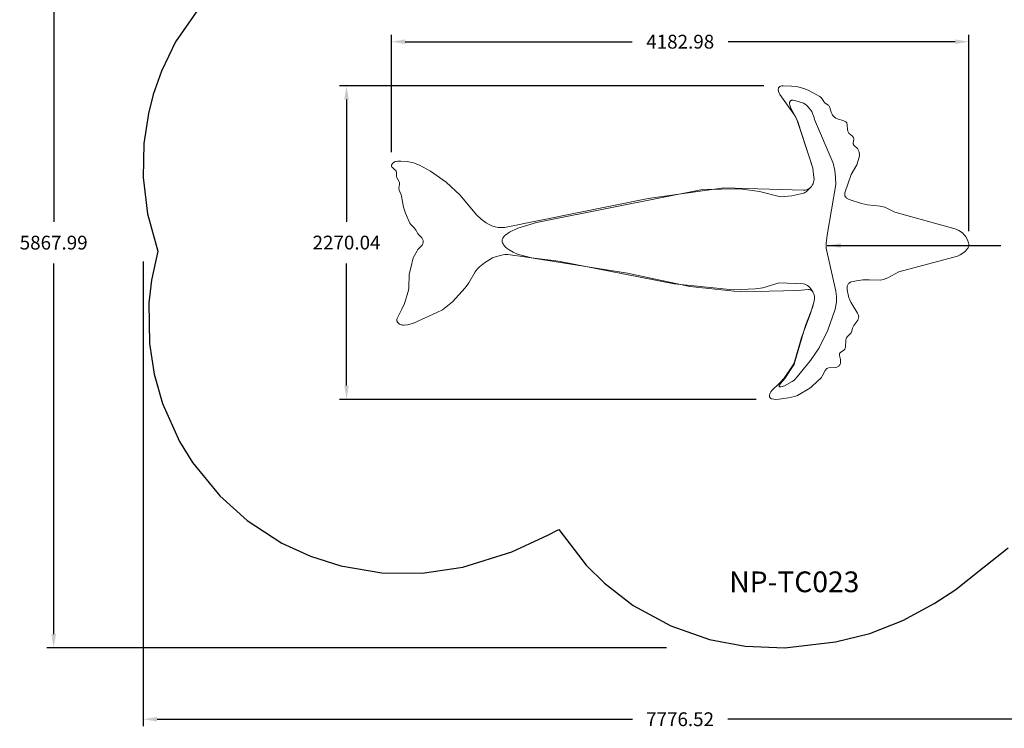
# Model space of a CAD drawing. Units: millimetres. Extents: x 7896 to 19051, y -4401 to 4967.
# Drawn here: x 7896 to 15028, y -4401 to 729 of the extents above; entities that cross this region are included whole.
import ezdxf

# ---------------------------------------------------------------- set-up
doc = ezdxf.new("R2010")
doc.units = ezdxf.units.MM
doc.header["$LTSCALE"] = 500
doc.header["$MEASUREMENT"] = 0
for name, color, linetype, lineweight, true_color in [('Annotation - Label_Pen_No__160', 7, 'Continuous', 13, 0x000000), ('IDS_CAD_Pen_No__1', 7, 'Continuous', 15, 0x000000), ('IDS_CAD_Pen_No__101', 7, 'Continuous', 18, 0x848484)]:
    doc.layers.add(name, color=color, linetype=linetype, lineweight=lineweight, true_color=true_color)
for name, color, linetype, true_color in [('CSA', 7, 'Continuous', 0x007f00), ('Default', 7, 'Continuous', 0x000000), ('Dimensioning - General', 7, 'Continuous', 0x000000)]:
    doc.layers.add(name, color=color, linetype=linetype, true_color=true_color)
doc.styles.add('Arial', font='arial.ttf')
doc.dimstyles.new('GFRC ASTM 20', dxfattribs={"dimtxt": 100, "dimasz": 100, "dimexe": 50, "dimexo": 100, "dimgap": 100, "dimtad": 0, "dimtih": 1, "dimtoh": 1, "dimdec": 3, "dimzin": 1, "dimdsep": 46, "dimlunit": 4, "dimtxsty": 'Arial', "dimcen": 150, "dimazin": 0, "dimtfac": 1, "dimtdec": 4, "dimtix": 1, "dimtmove": 1, "dimatfit": 3, "dimfxl": 0, "dimtolj": 1, "dimtzin": 1, "dimarcsym": 0})
doc.dimstyles.new('GFRC CSA', dxfattribs={"dimtxt": 100, "dimasz": 100, "dimexe": 50, "dimexo": 100, "dimgap": 100, "dimtad": 0, "dimtih": 1, "dimtoh": 1, "dimzin": 1, "dimdsep": 46, "dimtxsty": 'Arial', "dimcen": 150, "dimazin": 0, "dimtfac": 1, "dimtdec": 4, "dimtix": 1, "dimtmove": 1, "dimatfit": 3, "dimfxl": 0, "dimtolj": 1, "dimtzin": 1, "dimarcsym": 0})

# ---------------------------------------------------------------- blocks, each defined once
blk = doc.blocks.new('*D1')
at = {"layer": 'Defpoints', "color": 0}
for p in [(8142.2, 2049.3), (12830, 2049.3), (12680.7, -3818.7)]:
    blk.add_point(p, dxfattribs=at)
at = {"layer": 'Dimensioning - General', "color": 0, "linetype": 'Continuous', "lineweight": -2}
for p, q in [((12730, 2049.3), (8092.2, 2049.3)), ((8142.2, 1949.3), (8142.2, -733.6)), ((8142.2, -3718.7), (8142.2, -1035.7)), ((12580.7, -3818.7), (8092.2, -3818.7))]:
    blk.add_line(p, q, dxfattribs=at)
at = {"layer": 'Dimensioning - General', "color": 0}
for points in [[(8158.8, 1949.3), (8125.5, 1949.3), (8142.2, 2049.3)], [(8125.5, -3718.7), (8158.8, -3718.7), (8142.2, -3818.7)]]:
    blk.add_solid(points, dxfattribs=at)
at = {"layer": 'Dimensioning - General', "color": 0, "lineweight": 13, "insert": (8142.2, -884.7), "char_height": 100, "attachment_point": 5, "style": 'Arial'}
blk.add_mtext('\\A1;5867.99', dxfattribs=at)
blk = doc.blocks.new('*D2')
at = {"layer": 'Defpoints', "color": 0}
for p in [(8791, -920.1), (16567.5, -1365.9), (16567.5, -4335.1)]:
    blk.add_point(p, dxfattribs=at)
at = {"layer": 'Dimensioning - General', "color": 0, "linetype": 'Continuous', "lineweight": -2}
for p, q in [((8791, -1020.1), (8791, -4385.1)), ((16567.5, -1465.9), (16567.5, -4385.1)), ((8891, -4335.1), (12334.1, -4335.1)), ((16467.5, -4335.1), (13024.5, -4335.1))]:
    blk.add_line(p, q, dxfattribs=at)
at = {"layer": 'Dimensioning - General', "color": 0}
for points in [[(8891, -4318.4), (8891, -4351.7), (8791, -4335.1)], [(16467.5, -4351.7), (16467.5, -4318.4), (16567.5, -4335.1)]]:
    blk.add_solid(points, dxfattribs=at)
at = {"layer": 'Dimensioning - General', "color": 0, "lineweight": 13, "insert": (12679.3, -4335.1), "char_height": 100, "attachment_point": 5, "style": 'Arial'}
blk.add_mtext('\\A1;7776.52', dxfattribs=at)
blk = doc.blocks.new('*D4')
at = {"layer": 'Defpoints', "color": 0}
for p in [(14772, 570), (10589.1, -329.2), (14772, -902.3)]:
    blk.add_point(p, dxfattribs=at)
at = {"layer": 'Dimensioning - General', "color": 0, "linetype": 'Continuous', "lineweight": -2}
for p, q in [((10589.1, -229.2), (10589.1, 620)), ((14772, -802.3), (14772, 620)), ((10689.1, 570), (12332.3, 570)), ((14672, 570), (13028.8, 570))]:
    blk.add_line(p, q, dxfattribs=at)
at = {"layer": 'Dimensioning - General', "color": 0}
for points in [[(10689.1, 586.6), (10689.1, 553.3), (10589.1, 570)], [(14672, 553.3), (14672, 586.6), (14772, 570)]]:
    blk.add_solid(points, dxfattribs=at)
at = {"layer": 'Dimensioning - General', "color": 0, "lineweight": 13, "insert": (12680.5, 570), "char_height": 100, "attachment_point": 5, "style": 'Arial'}
blk.add_mtext('\\A1;4182.98', dxfattribs=at)
blk = doc.blocks.new('*D6')
at = {"layer": 'Defpoints', "color": 0}
for p in [(10263.5, 250.7), (13385.8, 250.7), (13329.9, -2019.3)]:
    blk.add_point(p, dxfattribs=at)
at = {"layer": 'Dimensioning - General', "color": 0, "linetype": 'Continuous', "lineweight": -2}
for p, q in [((13285.8, 250.7), (10213.5, 250.7)), ((10263.5, 150.7), (10263.5, -733.2)), ((10263.5, -1919.3), (10263.5, -1035.3)), ((13229.9, -2019.3), (10213.5, -2019.3))]:
    blk.add_line(p, q, dxfattribs=at)
at = {"layer": 'Dimensioning - General', "color": 0}
for points in [[(10280.2, 150.7), (10246.8, 150.7), (10263.5, 250.7)], [(10246.8, -1919.3), (10280.2, -1919.3), (10263.5, -2019.3)]]:
    blk.add_solid(points, dxfattribs=at)
at = {"layer": 'Dimensioning - General', "color": 0, "lineweight": 13, "insert": (10263.5, -884.3), "char_height": 100, "attachment_point": 5, "style": 'Arial'}
blk.add_mtext('\\A1;2270.04', dxfattribs=at)

msp = doc.modelspace()

# ---------------------------------------------------------------- linework, layer by layer
at = {"layer": 'CSA'}
msp.add_lwpolyline([(9207.074, 831.966), (9025.629, 568.1), (8923.631, 357.526), (8864.009, 187.642), (8828.912, 49.505), (8796.239, -168.038), (8791.032, -411.973), (8822.502, -675.17), (8896.984, -947.091), (8851.266, -1156.719), (8832.54, -1321.091), (8836.156, -1615.2), (8870.727, -1837.249), (8931.056, -2049.59), (9053.701, -2324.454), (9146.771, -2476.001), (9344.897, -2718.623), (9544.704, -2896.788), (9795.997, -3059.559), (10003.472, -3155.311), (10223.071, -3225.272), (10520.251, -3274.841), (10810.602, -3276.951), (11106.285, -3233.874), (11460.881, -3122.794), (11690.538, -3016.923), (11726.574, -2999.801), (11801.758, -2961.899), (12000.17, -3219.623), (12131.582, -3349.959), (12339.661, -3510.77), (12611.504, -3659.636), (12892.462, -3757.68), (13150.613, -3806.145), (13438.48, -3818.657), (13806.348, -3775.771), (14054.874, -3713.782), (14293.468, -3620.593), (14518.929, -3497.344), (14676.667, -3395.666), (14824.273, -3277.987), (15055.586, -3095.265)], dxfattribs=at)
at = {"layer": 'IDS_CAD_Pen_No__1', "color": 7, "linetype": 'Continuous', "lineweight": 15, "true_color": 0xffffff}
msp.add_lwpolyline([(12750.146, -1202.971), (13117.271, -1240.843), (13532.83, -1231.426), (13608.664, -1224.333), (13614.271, -1224.611), (13619.631, -1225.533), (13624.687, -1227.229), (13629.39, -1229.792), (13633.714, -1233.15), (13637.643, -1237.19), (13641.158, -1241.799), (13644.241, -1246.864), (13646.874, -1252.271), (13650.72, -1263.665), (13652.634, -1275.22), (13652.889, -1286.751), (13649.846, -1309.578), (13623.547, -1398.027), (13557.753, -1570.438), (13508.458, -1748.377), (13497.928, -1768.8), (13433.748, -1864.886), (13402.94, -1899.291), (13344.508, -1954.85), (13337.42, -1964.371), (13331.532, -1975.147), (13329.282, -1980.764), (13327.644, -1986.354), (13326.732, -1991.783), (13326.656, -1996.917), (13326.967, -1999.33), (13327.529, -2001.62), (13328.358, -2003.768), (13329.465, -2005.759), (13330.86, -2007.579), (13332.527, -2009.233), (13334.444, -2010.727), (13336.588, -2012.072), (13341.474, -2014.34), (13347.009, -2016.101), (13359.328, -2018.358), (13372.147, -2019.355), (13395.915, -2019.08), (13463.718, -2008.741), (13508.506, -1998.436), (13530.319, -1990.597), (13619.715, -1938.056), (13629.138, -1931.838), (13637.309, -1924.134), (13703.013, -1860.644), (13709.369, -1851.429), (13730.858, -1810.143), (13733.94, -1805.54), (13737.32, -1801.412), (13741.066, -1797.873), (13743.096, -1796.361), (13745.243, -1795.038), (13749.894, -1792.978), (13754.975, -1791.596), (13803.038, -1788.317), (13814.566, -1785.457), (13819.846, -1783.394), (13824.701, -1780.865), (13829.052, -1777.837), (13832.824, -1774.276), (13835.954, -1770.167), (13838.445, -1765.562), (13840.315, -1760.533), (13841.583, -1755.15), (13842.266, -1749.483), (13842.384, -1743.603), (13840.994, -1731.486), (13833.393, -1702.155), (13832.917, -1696.93), (13833, -1694.445), (13833.337, -1692.056), (13833.955, -1689.768), (13834.885, -1687.59), (13836.146, -1685.526), (13837.71, -1683.563), (13841.6, -1679.887), (13866.642, -1662.663), (13870.687, -1658.629), (13872.356, -1656.446), (13873.789, -1654.154), (13876.012, -1649.27), (13877.493, -1644.037), (13878.369, -1638.515), (13879.369, -1591.049), (13880.358, -1585.482), (13881.82, -1580.145), (13883.832, -1575.082), (13886.474, -1570.336), (13889.781, -1565.926), (13914.511, -1541.616), (13917.782, -1537.021), (13920.391, -1532.044), (13922.442, -1526.745), (13928.282, -1504.155), (13932.033, -1493.302), (13934.634, -1488.279), (13937.693, -1483.509), (13959.641, -1456.653), (13965.806, -1446.969), (13970.353, -1436.738), (13971.885, -1431.485), (13972.852, -1426.178), (13973.2, -1420.842), (13972.874, -1415.506), (13971.848, -1410.192), (13970.2, -1404.907), (13965.454, -1394.427), (13916.469, -1315.117), (13905.715, -1295.021), (13902.002, -1284.365), (13890.11, -1226.74), (13888.915, -1215.322), (13888.877, -1209.809), (13889.322, -1204.469), (13890.314, -1199.333), (13891.852, -1194.435), (13893.918, -1189.812), (13896.494, -1185.497), (13899.561, -1181.527), (13903.102, -1177.935), (13907.098, -1174.759), (13911.531, -1172.032), (13916.374, -1169.772), (13921.572, -1167.928), (13956.558, -1161.682), (14002.215, -1154.725), (14048.303, -1153.167), (14129.24, -1156.598), (14140.558, -1155.067), (14151.581, -1152.35), (14183.33, -1139.252), (14264.511, -1096.075), (14687.9, -981.736), (14708.987, -972.735), (14728.176, -960.716), (14746.02, -945.618), (14754.568, -936.995), (14762.201, -927.735), (14765.424, -922.889), (14768.116, -917.912), (14770.178, -912.812), (14771.509, -907.599), (14772.041, -902.285), (14771.838, -896.89), (14770.998, -891.439), (14769.618, -885.953), (14760.642, -864.142), (14749.488, -843.565), (14743.067, -834.066), (14735.804, -825.249), (14727.566, -817.207), (14718.521, -809.945), (14698.972, -797.69), (14678.695, -788.259), (14235.545, -663.796), (14163.658, -628.348), (14129.877, -621.117), (14037.98, -611.833), (13992.92, -602.298), (13905.246, -573.18), (13894.878, -567.92), (13885.593, -561.582), (13881.614, -557.961), (13878.214, -554.013), (13875.497, -549.718), (13874.426, -547.435), (13873.565, -545.058), (13872.485, -540.028), (13872.182, -534.681), (13872.544, -529.084), (13873.458, -523.305), (13919.402, -391.021), (13959.53, -321.648), (13970.314, -289.246), (13977.908, -255.406), (13978.483, -244.037), (13977.43, -232.745), (13974.612, -221.865), (13972.515, -216.701), (13969.945, -211.788), (13966.893, -207.173), (13963.348, -202.906), (13942.414, -184.919), (13939.004, -181.156), (13937.565, -179.153), (13936.338, -177.049), (13935.349, -174.828), (13934.624, -172.475), (13934.178, -169.981), (13933.985, -167.356), (13934.204, -161.791), (13937.614, -137.93), (13937.591, -132.283), (13937.24, -129.605), (13936.613, -127.049), (13935.683, -124.627), (13934.47, -122.33), (13933.004, -120.146), (13931.318, -118.059), (13927.404, -114.126), (13905.078, -95.677), (13901.74, -91.485), (13899.05, -86.999), (13896.932, -82.249), (13895.31, -77.261), (13893.249, -66.685), (13890.611, -32.766), (13889.604, -27.463), (13888.123, -22.477), (13886.049, -17.891), (13884.753, -15.774), (13883.266, -13.788), (13881.575, -11.941), (13879.693, -10.226), (13875.412, -7.158), (13870.541, -4.513), (13865.199, -2.219), (13818.714, 11.906), (13808.429, 16.531), (13799.079, 22.468), (13790.802, 30.027), (13783.718, 39.044), (13777.94, 49.238), (13773.58, 60.33), (13764.575, 94.426), (13762.284, 99.378), (13759.392, 103.899), (13755.808, 107.938), (13751.644, 111.588), (13727.717, 128.406), (13723.432, 132.365), (13719.639, 136.773), (13700.714, 165.708), (13696.944, 169.637), (13692.678, 172.981), (13687.976, 175.819), (13608.123, 219.585), (13575.798, 231.172), (13531.512, 243.948), (13485.561, 248.39), (13426.665, 250.76), (13414.264, 249.348), (13408.596, 247.989), (13403.494, 246.08), (13401.204, 244.892), (13399.115, 243.535), (13397.247, 241.998), (13395.618, 240.27), (13394.243, 238.345), (13393.117, 236.237), (13392.228, 233.961), (13391.565, 231.538), (13390.872, 226.316), (13390.948, 220.712), (13391.703, 214.868), (13393.047, 208.925), (13397.145, 197.31), (13402.587, 186.75), (13502.259, 45.797), (13524.941, 5.673), (13627.588, -300.64), (13641.121, -344.748), (13649.315, -413.807), (13649.732, -425.324), (13648.903, -436.647), (13646.432, -447.675), (13642.411, -458.257), (13637.052, -468.229), (13630.567, -477.426), (13623.138, -485.67), (13614.827, -492.735), (13605.665, -498.379), (13600.775, -500.594), (13595.683, -502.363), (13584.947, -504.561), (13573.655, -505.312), (12997.099, -486.762), (12448.758, -564.892), (11407.796, -774.357), (11384.779, -775.468), (11361.807, -773.927), (11339.155, -769.52), (11317.068, -762.625), (11295.792, -753.648), (11275.618, -742.535), (11238.922, -714.485), (11205.796, -682.295), (11087.622, -541.016), (10985.956, -446.956), (10872.572, -367.663), (10791.362, -323.737), (10748.262, -307.28), (10703.198, -297.267), (10657.304, -294.047), (10633.861, -294.375), (10622.477, -296.349), (10616.975, -298.087), (10611.639, -300.437), (10606.523, -303.452), (10601.766, -307.039), (10597.531, -311.073), (10593.98, -315.429), (10591.276, -319.981), (10590.292, -322.291), (10589.581, -324.603), (10589.164, -326.901), (10589.059, -329.169), (10589.288, -331.392), (10589.871, -333.554), (10590.818, -335.644), (10592.096, -337.668), (10595.479, -341.563), (10613.785, -356.75), (10617.856, -360.893), (10619.583, -363.079), (10621.046, -365.354), (10622.217, -367.728), (10623.116, -370.193), (10624.232, -375.36), (10624.883, -403.33), (10625.903, -408.798), (10627.759, -414.063), (10642.472, -438.945), (10644.824, -444.025), (10646.419, -449.271), (10647.097, -454.721), (10647.004, -460.344), (10642.884, -489.388), (10642.908, -495.049), (10643.678, -500.562), (10645.105, -505.947), (10658.977, -537.47), (10662.267, -548.417), (10675.837, -627.754), (10689.524, -671.428), (10723.042, -744.166), (10729.587, -753.462), (10754.179, -777.927), (10761.512, -786.565), (10767.35, -796.142), (10777.507, -816.376), (10783.754, -825.891), (10808.533, -850.691), (10811.995, -855.049), (10814.832, -859.69), (10816.913, -864.666), (10818.234, -869.915), (10818.826, -875.344), (10818.718, -880.86), (10817.942, -886.371), (10816.525, -891.785), (10814.499, -897.01), (10811.893, -901.953), (10808.75, -906.55), (10780.727, -935.002), (10773.915, -944.175), (10747.172, -993.863), (10742.56, -1003.651), (10730.747, -1058.581), (10716.173, -1113.552), (10714.012, -1215.42), (10709.993, -1237.326), (10682.534, -1324.612), (10664.753, -1366.708), (10632.334, -1429.043), (10630.297, -1434.398), (10628.882, -1439.673), (10628.241, -1444.834), (10628.258, -1447.362), (10628.524, -1449.848), (10629.053, -1452.288), (10629.836, -1454.675), (10630.858, -1457.003), (10632.102, -1459.266), (10635.2, -1463.566), (10639.009, -1467.521), (10643.407, -1471.077), (10648.274, -1474.181), (10653.488, -1476.778), (10658.927, -1478.815), (10664.488, -1480.256), (10670.134, -1481.152), (10681.598, -1481.577), (10704.653, -1478.879), (10748.943, -1468.201), (10916.393, -1391.682), (10957.46, -1371.282), (11029.884, -1314.059), (11123.158, -1212.188), (11150.297, -1175.06), (11195.647, -1094.865), (11209.854, -1076.623), (11225.866, -1059.954), (11262.049, -1031.318), (11300.631, -1005.917), (11321.12, -995.257), (11342.448, -986.455), (11386.966, -974.579), (11409.766, -971.094), (11432.722, -969.786), (11569.674, -990.039), (12299.19, -1104.79)], close=True, dxfattribs=at)
at = {"layer": 'IDS_CAD_Pen_No__101', "color": 252, "linetype": 'Continuous', "lineweight": 18, "true_color": 0x848484}
msp.add_lwpolyline([(13533.911, -14.691), (13517.176, 23.323), (13487.823, 74.266), (13478.045, 96.983), (13474.401, 110.021), (13472.919, 120.638), (13472.904, 128.644), (13473.274, 131.298), (13473.958, 133.915), (13475.046, 136.433), (13476.366, 138.887), (13478.207, 141.116), (13480.3, 143.194), (13481.545, 144.079), (13482.909, 144.859), (13485.839, 146.142), (13489.001, 146.94), (13492.306, 147.304), (13498.973, 146.954), (13518.304, 142.826), (13573.477, 123.873), (13584.461, 117.811), (13596.375, 108.459), (13602.581, 102.169), (13632.58, 63.63), (13639.078, 51.328), (13650.4, 20.566), (13651.438, 15.288), (13651.926, 7.279), (13787.049, -308.494), (13799.709, -363.493), (13806.214, -413.697), (13807.385, -464.893), (13745.085, -831.194), (13737.652, -891.055), (13738.703, -925.014), (13807.397, -1236.407), (13812.794, -1275.381), (13811.259, -1316.527), (13801.538, -1367.139), (13748.581, -1519.017), (13687.309, -1646.982), (13624.653, -1738.472), (13526.516, -1856.09), (13510.419, -1876.619), (13503.803, -1882.602), (13492.002, -1889.967), (13434.75, -1922.044), (13420.89, -1926.573), (13410.105, -1929.168), (13408.896, -1929.356), (13403.393, -1929.412), (13402.797, -1929.343), (13401.623, -1929.07), (13398.325, -1927.876), (13398.106, -1927.764), (13397.906, -1927.639), (13397.728, -1927.494), (13397.575, -1927.327), (13397.447, -1927.136), (13397.341, -1926.921), (13396.25, -1924.243), (13396.174, -1924.021), (13396.131, -1923.799), (13396.125, -1923.689), (13396.131, -1923.578), (13396.15, -1923.467), (13396.18, -1923.356), (13396.271, -1923.132), (13397.193, -1921.768), (13397.438, -1921.304), (13397.611, -1920.835), (13397.726, -1920.36), (13398.083, -1916.894), (13398.215, -1916.407), (13398.401, -1915.935), (13398.646, -1915.483), (13403.942, -1908.172), (13407.012, -1905.033), (13437.496, -1867.316), (13503.988, -1768.863), (13505.193, -1766.146), (13505.709, -1765.352), (13588.576, -1483.464), (13637.511, -1354.03), (13649.846, -1309.578), (13652.889, -1286.751), (13652.634, -1275.22), (13650.72, -1263.665), (13646.919, -1252.157), (13641.518, -1240.881), (13627.57, -1219.889), (13619.763, -1210.594), (13611.485, -1202.348), (13602.624, -1195.32), (13593.068, -1189.682), (13582.58, -1185.522), (13570.423, -1182.604), (13396.843, -1175.914), (13278.999, -1210.892), (13225.929, -1218.482), (13064.592, -1225.98), (12637.552, -1181.955), (11799.377, -1019.162), (11604.22, -995.498), (11501.765, -968.557), (11470.371, -954.542), (11441.174, -937.73), (11427.639, -928.261), (11415.556, -917.604), (11405.347, -905.768), (11400.881, -899.507), (11397.051, -893.008), (11394.065, -886.245), (11391.863, -879.251), (11390.477, -872.101), (11390.293, -868.524), (11390.588, -864.98), (11391.43, -861.491), (11392.733, -858.061), (11396.225, -851.374), (11400.282, -844.929), (11404.943, -838.807), (11410.381, -833.089), (11416.469, -827.78), (11443.996, -809.272), (11505.27, -779.255), (11639.441, -737.936), (12197.573, -627.125), (12842.801, -499.716), (13112.187, -496.015), (13253.993, -514.519), (13407.392, -553.174), (13489.476, -545.608), (13555.096, -532.023), (13574.906, -525.362), (13581.827, -522.18), (13587.245, -519.062), (13591.523, -515.98), (13601.155, -506.692), (13630.567, -477.426), (13637.052, -468.229), (13642.411, -458.257), (13646.432, -447.675), (13648.903, -436.647), (13649.732, -425.324), (13646.821, -390.535), (13641.121, -344.748), (13531.931, -9.333)], close=True, dxfattribs=at)

# ---------------------------------------------------------------- texts
at = {"layer": 'Annotation - Label_Pen_No__160', "linetype": 'Continuous', "lineweight": 13, "insert": (13506.838, -3340.327), "char_height": 150, "width": 1106.0241, "attachment_point": 5, "line_spacing_factor": 0.963855}
msp.add_mtext('\\fArial;NP-TC023', dxfattribs=at)

# ---------------------------------------------------------------- dimensions: what is measured, and where the dimension line sits
at = {"layer": 'Dimensioning - General', "linetype": 'Continuous', "lineweight": 13}
for base, p1, p2, picture, middle in [((8142.18, 2049.33), (12680.715, -3818.657), (12830.043, 2049.33), '*D1', (8142.18, -884.664)), ((10263.498, 250.725), (13329.941, -2019.317), (13385.846, 250.725), '*D6', (10263.498, -884.296))]:
    dim = msp.add_linear_dim(base=base, p1=p1, p2=p2, angle=90, dimstyle='GFRC CSA', dxfattribs=at)
    dim.commit()
    dim.dimension.update_dxf_attribs({"geometry": picture, "text_midpoint": middle})
for base, p1, p2, picture, middle in [((14772.041, 569.963), (10589.059, -329.169), (14772.041, -902.285), '*D4', (12680.55, 569.963)), ((16567.548, -4335.078), (8791.032, -920.102), (16567.548, -1365.936), '*D2', (12679.29, -4335.078))]:
    dim = msp.add_linear_dim(base=base, p1=p1, p2=p2, dimstyle='GFRC CSA', dxfattribs=at)
    dim.commit()
    dim.dimension.update_dxf_attribs({"geometry": picture, "text_midpoint": middle})

# ---------------------------------------------------------------- leaders
at = {"layer": 'Default'}
msp.add_leader([(13745.956, -905.277), (15003.426, -905.277)], dimstyle='GFRC ASTM 20', override={"dimgap": 100, "dimtad": 0}, dxfattribs=at)

doc.saveas('drawing.dxf')
